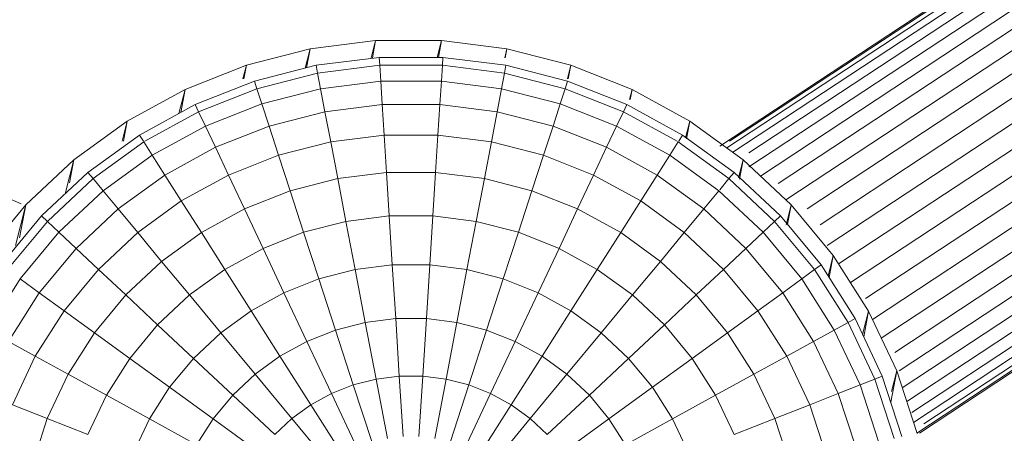
# Model space of a CAD drawing. Units: inches. Extents: x 11 to 6031, y 7 to 4264.
# Drawn here: x 1349 to 1434, y 2737 to 2773 of the extents above; entities that cross this region are included whole.
import ezdxf

# ---------------------------------------------------------------- set-up
doc = ezdxf.new("R2010")
doc.units = ezdxf.units.IN
doc.header["$MEASUREMENT"] = 0

# ---------------------------------------------------------------- blocks, each defined once
blk = doc.blocks.new('1049_DWG-673182-Level 1')
at = {"lineweight": 9}
for p, q in [((224.633, 82.302), (73.91, -17.224)), ((216.426, 76.318), (74.525, -17.382)), ((215.785, 76.318), (74.759, -16.805)), ((217.482, 76.318), (75.028, -17.748)), ((218.938, 76.318), (76.413, -17.795)), ((219.891, 75.738), (76.413, -19.005)), ((221.625, 75.444), (77.405, -19.788)), ((223.951, 75.334), (78.915, -20.437)), ((225.824, 74.745), (79.575, -21.827)), ((228.202, 74.337), (81.41, -22.593)), ((230.344, 73.653), (82.507, -23.968)), ((231.349, 72.13), (83.109, -25.757)), ((232.379, 70.571), (84.103, -27.34)), ((233.417, 68.999), (85.113, -28.93)), ((234.447, 67.439), (86.414, -30.311)), ((235.452, 65.917), (87.01, -32.103)), ((235.271, 63.698), (87.764, -33.705)), ((233.952, 60.849), (88.91, -34.926)), ((233.952, 59.023), (89.287, -36.503)), ((233.952, 57.377), (89.558, -37.97)), ((91.024, -41.873), (241.164, 57.267)), ((233.952, 55.939), (89.943, -39.154)), ((233.766, 54.606), (90.371, -40.081)), ((233.318, 53.349), (90.524, -40.942)), ((232.934, 52.398), (91.412, -41.053)), ((232.622, 51.769), (90.81, -41.873)), ((14.024, -22.179), (-150.283, 50.282)), ((38.811, -8.871), (44.418, -8.163)), ((44.418, -8.163), (44.038, -9.643)), ((44.418, -8.163), (44.136, -9.643)), ((44.418, -8.163), (50.069, -8.163)), ((50.069, -8.163), (49.7, -9.602)), ((50.069, -8.163), (49.795, -9.602)), ((50.069, -8.163), (55.676, -8.871)), ((33.338, -10.277), (38.811, -8.871)), ((38.811, -8.871), (38.387, -10.523)), ((38.811, -8.871), (38.502, -10.494)), ((55.676, -8.871), (55.478, -9.643)), ((55.676, -8.871), (55.529, -9.643)), ((55.676, -8.871), (61.149, -10.277)), ((44.724, -9.602), (39.311, -10.286)), ((44.724, -9.602), (39.311, -10.286)), ((50.179, -9.602), (44.724, -9.602)), ((50.179, -9.602), (44.724, -9.602)), ((44.767, -10.286), (44.724, -9.602)), ((50.136, -10.286), (50.179, -9.602)), ((55.591, -10.286), (50.179, -9.602)), ((55.591, -10.286), (50.179, -9.602)), ((28.083, -12.357), (33.338, -10.277)), ((33.338, -10.277), (33.041, -11.432)), ((33.338, -10.277), (33.117, -11.432)), ((39.311, -10.286), (34.027, -11.643)), ((39.311, -10.286), (34.027, -11.643)), ((39.44, -10.959), (34.239, -12.294)), ((39.44, -10.959), (39.311, -10.286)), ((44.767, -10.286), (39.44, -10.959)), ((39.694, -12.294), (39.44, -10.959)), ((44.852, -11.643), (44.767, -10.286)), ((50.136, -10.286), (44.767, -10.286)), ((50.051, -11.643), (50.136, -10.286)), ((55.463, -10.959), (50.136, -10.286)), ((55.208, -12.294), (55.463, -10.959)), ((55.463, -10.959), (55.591, -10.286)), ((60.664, -12.294), (55.463, -10.959)), ((60.875, -11.643), (55.591, -10.286)), ((60.875, -11.643), (55.591, -10.286)), ((61.149, -10.277), (60.853, -11.432)), ((61.149, -10.277), (60.929, -11.432)), ((61.149, -10.277), (66.404, -12.357)), ((34.027, -11.643), (28.955, -13.651)), ((34.027, -11.643), (28.955, -13.651)), ((34.239, -12.294), (34.027, -11.643)), ((44.852, -11.643), (39.694, -12.294)), ((44.978, -13.651), (44.852, -11.643)), ((50.051, -11.643), (44.852, -11.643)), ((49.924, -13.651), (50.051, -11.643)), ((55.208, -12.294), (50.051, -11.643)), ((60.664, -12.294), (60.875, -11.643)), ((65.948, -13.651), (60.875, -11.643)), ((65.948, -13.651), (60.875, -11.643)), ((23.131, -15.08), (28.083, -12.357)), ((28.083, -12.357), (27.553, -14.422)), ((28.083, -12.357), (27.706, -14.338)), ((34.239, -12.294), (29.247, -14.271)), ((34.659, -13.587), (34.239, -12.294)), ((39.694, -12.294), (34.659, -13.587)), ((40.071, -14.271), (39.694, -12.294)), ((54.831, -14.271), (55.208, -12.294)), ((60.244, -13.587), (55.208, -12.294)), ((60.244, -13.587), (60.664, -12.294)), ((65.656, -14.271), (60.664, -12.294)), ((66.404, -12.357), (66.181, -13.224)), ((66.404, -12.357), (66.238, -13.224)), ((66.404, -12.357), (71.356, -15.08)), ((28.955, -13.651), (24.174, -16.279)), ((28.955, -13.651), (24.174, -16.279)), ((29.247, -14.271), (24.637, -16.805)), ((29.247, -14.271), (28.955, -13.651)), ((29.825, -15.501), (29.247, -14.271)), ((34.659, -13.587), (29.825, -15.501)), ((35.281, -15.501), (34.659, -13.587)), ((40.071, -14.271), (35.281, -15.501)), ((44.978, -13.651), (40.071, -14.271)), ((40.565, -16.858), (40.071, -14.271)), ((45.144, -16.279), (44.978, -13.651)), ((49.924, -13.651), (44.978, -13.651)), ((49.759, -16.279), (49.924, -13.651)), ((54.831, -14.271), (49.924, -13.651)), ((54.338, -16.858), (54.831, -14.271)), ((59.622, -15.501), (54.831, -14.271)), ((59.622, -15.501), (60.244, -13.587)), ((65.077, -15.501), (60.244, -13.587)), ((65.077, -15.501), (65.656, -14.271)), ((65.656, -14.271), (65.948, -13.651)), ((70.266, -16.805), (65.656, -14.271)), ((70.728, -16.279), (65.948, -13.651)), ((70.728, -16.279), (65.948, -13.651)), ((18.559, -18.401), (23.131, -15.08)), ((23.131, -15.08), (22.688, -16.805)), ((23.131, -15.08), (22.802, -16.805)), ((71.356, -15.08), (70.986, -16.521)), ((71.356, -15.08), (71.066, -16.597)), ((71.356, -15.08), (75.928, -18.401)), ((29.825, -15.501), (25.27, -18.006)), ((30.682, -17.322), (29.825, -15.501)), ((35.281, -15.501), (30.682, -17.322)), ((36.095, -18.006), (35.281, -15.501)), ((58.808, -18.006), (59.622, -15.501)), ((64.22, -17.322), (59.622, -15.501)), ((64.22, -17.322), (65.077, -15.501)), ((69.633, -18.006), (65.077, -15.501)), ((24.174, -16.279), (19.761, -19.486)), ((24.174, -16.279), (19.761, -19.486)), ((24.541, -16.858), (20.198, -20.014)), ((24.508, -16.805), (24.174, -16.279)), ((25.27, -18.006), (24.541, -16.858)), ((40.565, -16.858), (36.095, -18.006)), ((45.144, -16.279), (40.565, -16.858)), ((41.167, -20.014), (40.565, -16.858)), ((45.345, -19.486), (45.144, -16.279)), ((49.759, -16.279), (45.144, -16.279)), ((49.557, -19.486), (49.759, -16.279)), ((54.338, -16.858), (49.759, -16.279)), ((53.736, -20.014), (54.338, -16.858)), ((58.808, -18.006), (54.338, -16.858)), ((69.633, -18.006), (70.361, -16.858)), ((74.705, -20.014), (70.361, -16.858)), ((70.395, -16.805), (70.728, -16.279)), ((75.142, -19.486), (70.728, -16.279)), ((75.142, -19.486), (70.728, -16.279)), ((30.682, -17.322), (26.348, -19.705)), ((31.803, -19.705), (30.682, -17.322)), ((63.099, -19.705), (64.22, -17.322)), ((68.555, -19.705), (64.22, -17.322)), ((14.44, -22.27), (18.559, -18.401)), ((18.559, -18.401), (17.811, -21.317)), ((18.559, -18.401), (18.181, -20.386)), ((25.27, -18.006), (21.064, -21.061)), ((26.348, -19.705), (25.27, -18.006)), ((36.095, -18.006), (31.803, -19.705)), ((37.087, -21.061), (36.095, -18.006)), ((57.815, -21.061), (58.808, -18.006)), ((63.099, -19.705), (58.808, -18.006)), ((68.555, -19.705), (69.633, -18.006)), ((73.839, -21.061), (69.633, -18.006)), ((75.928, -18.401), (75.529, -19.954)), ((75.928, -18.401), (75.612, -20.054)), ((75.928, -18.401), (80.047, -22.27)), ((19.761, -19.486), (15.784, -23.22)), ((19.761, -19.486), (15.784, -23.22)), ((20.198, -20.014), (16.283, -23.689)), ((20.198, -20.014), (19.761, -19.486)), ((21.064, -21.061), (20.198, -20.014)), ((26.348, -19.705), (22.347, -22.612)), ((27.759, -21.928), (26.348, -19.705)), ((31.803, -19.705), (27.759, -21.928)), ((33.171, -22.612), (31.803, -19.705)), ((41.167, -20.014), (37.087, -21.061)), ((45.345, -19.486), (41.167, -20.014)), ((41.868, -23.689), (41.167, -20.014)), ((45.58, -23.22), (45.345, -19.486)), ((49.557, -19.486), (45.345, -19.486)), ((49.322, -23.22), (49.557, -19.486)), ((53.736, -20.014), (49.557, -19.486)), ((53.035, -23.689), (53.736, -20.014)), ((57.815, -21.061), (53.736, -20.014)), ((61.731, -22.612), (63.099, -19.705)), ((67.144, -21.928), (63.099, -19.705)), ((67.144, -21.928), (68.555, -19.705)), ((72.556, -22.612), (68.555, -19.705)), ((73.91, -20.974), (74.705, -20.014)), ((74.705, -20.014), (75.142, -19.486)), ((78.619, -23.689), (74.705, -20.014)), ((79.119, -23.22), (75.142, -19.486)), ((79.119, -23.22), (75.142, -19.486)), ((21.064, -21.061), (17.274, -24.62)), ((22.347, -22.612), (21.064, -21.061)), ((37.087, -21.061), (33.171, -22.612)), ((38.244, -24.62), (37.087, -21.061)), ((56.659, -24.62), (57.815, -21.061)), ((61.731, -22.612), (57.815, -21.061)), ((72.556, -22.612), (73.839, -21.061)), ((77.628, -24.62), (73.839, -21.061)), ((27.759, -21.928), (24.025, -24.641)), ((29.481, -24.641), (27.759, -21.928)), ((65.422, -24.641), (67.144, -21.928)), ((70.877, -24.641), (67.144, -21.928)), ((10.838, -26.624), (14.44, -22.27)), ((14.44, -22.27), (13.545, -25.757)), ((14.44, -22.27), (13.9, -25.103)), ((22.347, -22.612), (18.741, -25.997)), ((24.025, -24.641), (22.347, -22.612)), ((33.171, -22.612), (29.481, -24.641)), ((34.765, -25.997), (33.171, -22.612)), ((60.138, -25.997), (61.731, -22.612)), ((65.422, -24.641), (61.731, -22.612)), ((70.877, -24.641), (72.556, -22.612)), ((76.161, -25.997), (72.556, -22.612)), ((80.047, -22.27), (79.611, -23.968)), ((80.047, -22.27), (79.726, -23.954)), ((80.047, -22.27), (83.649, -26.624)), ((15.784, -23.22), (12.307, -27.424)), ((15.784, -23.22), (12.307, -27.424)), ((16.283, -23.689), (15.784, -23.22)), ((45.58, -23.22), (41.868, -23.689)), ((45.845, -27.424), (45.58, -23.22)), ((49.322, -23.22), (45.58, -23.22)), ((49.058, -27.424), (49.322, -23.22)), ((53.035, -23.689), (49.322, -23.22)), ((78.619, -23.689), (79.119, -23.22)), ((82.596, -27.424), (79.119, -23.22)), ((82.596, -27.424), (79.119, -23.22)), ((16.283, -23.689), (12.861, -27.827)), ((17.274, -24.62), (16.283, -23.689)), ((41.868, -23.689), (38.244, -24.62)), ((42.657, -27.827), (41.868, -23.689)), ((52.245, -27.827), (53.035, -23.689)), ((56.659, -24.62), (53.035, -23.689)), ((77.628, -24.62), (78.619, -23.689)), ((82.042, -27.827), (78.619, -23.689)), ((17.274, -24.62), (13.961, -28.626)), ((18.741, -25.997), (17.274, -24.62)), ((24.025, -24.641), (20.661, -27.8)), ((26.073, -27.116), (24.025, -24.641)), ((29.481, -24.641), (26.073, -27.116)), ((31.486, -27.8), (29.481, -24.641)), ((38.244, -24.62), (34.765, -25.997)), ((39.545, -28.626), (38.244, -24.62)), ((55.357, -28.626), (56.659, -24.62)), ((60.138, -25.997), (56.659, -24.62)), ((63.417, -27.8), (65.422, -24.641)), ((68.829, -27.116), (65.422, -24.641)), ((68.829, -27.116), (70.877, -24.641)), ((74.242, -27.8), (70.877, -24.641)), ((76.161, -25.997), (77.628, -24.62)), ((80.942, -28.626), (77.628, -24.62)), ((18.741, -25.997), (15.589, -29.808)), ((20.661, -27.8), (18.741, -25.997)), ((34.765, -25.997), (31.486, -27.8)), ((36.558, -29.808), (34.765, -25.997)), ((58.345, -29.808), (60.138, -25.997)), ((63.417, -27.8), (60.138, -25.997)), ((74.242, -27.8), (76.161, -25.997)), ((79.314, -29.808), (76.161, -25.997)), ((83.649, -26.624), (83.2, -28.375)), ((83.649, -26.624), (83.289, -28.515)), ((83.649, -26.624), (86.677, -31.395)), ((20.661, -27.8), (17.719, -31.356)), ((23.003, -30), (20.661, -27.8)), ((26.073, -27.116), (23.003, -30)), ((28.458, -30), (26.073, -27.116)), ((31.486, -27.8), (28.458, -30)), ((33.742, -31.356), (31.486, -27.8)), ((42.657, -27.827), (39.545, -28.626)), ((45.845, -27.424), (42.657, -27.827)), ((43.522, -32.36), (42.657, -27.827)), ((46.135, -32.03), (45.845, -27.424)), ((49.058, -27.424), (45.845, -27.424)), ((48.768, -32.03), (49.058, -27.424)), ((52.245, -27.827), (49.058, -27.424)), ((51.381, -32.36), (52.245, -27.827)), ((55.357, -28.626), (52.245, -27.827)), ((61.16, -31.356), (63.417, -27.8)), ((66.444, -29.999), (63.417, -27.8)), ((66.444, -29.999), (68.829, -27.116)), ((71.9, -29.999), (68.829, -27.116)), ((71.9, -29.999), (74.242, -27.8)), ((77.184, -31.356), (74.242, -27.8)), ((80.942, -28.626), (82.042, -27.827)), ((82.042, -27.827), (82.596, -27.424)), ((84.919, -32.36), (82.042, -27.827)), ((85.519, -32.03), (82.596, -27.424)), ((85.519, -32.03), (82.596, -27.424)), ((13.961, -28.626), (11.175, -33.015)), ((15.589, -29.808), (13.961, -28.626)), ((39.545, -28.626), (36.558, -29.808)), ((40.971, -33.015), (39.545, -28.626)), ((53.931, -33.015), (55.357, -28.626)), ((58.345, -29.808), (55.357, -28.626)), ((79.314, -29.808), (80.942, -28.626)), ((83.728, -33.015), (80.942, -28.626)), ((15.589, -29.808), (12.938, -33.984)), ((17.719, -31.356), (15.589, -29.808)), ((23.003, -30), (20.318, -33.245)), ((25.731, -32.561), (23.003, -30)), ((28.458, -30), (25.731, -32.561)), ((31.143, -33.245), (28.458, -30)), ((36.558, -29.808), (33.742, -31.356)), ((38.523, -33.984), (36.558, -29.808)), ((56.38, -33.984), (58.345, -29.808)), ((61.16, -31.356), (58.345, -29.808)), ((63.76, -33.245), (66.444, -29.999)), ((69.172, -32.561), (66.444, -29.999)), ((69.172, -32.561), (71.9, -29.999)), ((74.584, -33.245), (71.9, -29.999)), ((77.184, -31.356), (79.314, -29.808)), ((81.964, -33.984), (79.314, -29.808)), ((17.719, -31.356), (15.246, -35.253)), ((20.318, -33.245), (17.719, -31.356)), ((33.742, -31.356), (31.143, -33.245)), ((36.215, -35.253), (33.742, -31.356)), ((46.135, -32.03), (43.522, -32.36)), ((46.445, -36.966), (46.135, -32.03)), ((48.768, -32.03), (46.135, -32.03)), ((48.457, -36.966), (48.768, -32.03)), ((51.381, -32.36), (48.768, -32.03)), ((58.687, -35.253), (61.16, -31.356)), ((63.76, -33.245), (61.16, -31.356)), ((74.584, -33.245), (77.184, -31.356)), ((79.657, -35.253), (77.184, -31.356)), ((84.919, -32.36), (85.519, -32.03)), ((87.842, -36.966), (85.519, -32.03)), ((87.842, -36.966), (85.519, -32.03)), ((86.677, -31.395), (86.163, -33.398)), ((86.677, -31.395), (86.257, -33.598)), ((86.677, -31.395), (89.083, -36.509)), ((25.731, -32.561), (23.346, -35.444)), ((28.801, -35.444), (25.731, -32.561)), ((43.522, -32.36), (40.971, -33.015)), ((44.449, -37.218), (43.522, -32.36)), ((50.454, -37.218), (51.381, -32.36)), ((53.931, -33.015), (51.381, -32.36)), ((66.102, -35.444), (69.172, -32.561)), ((71.557, -35.444), (69.172, -32.561)), ((83.728, -33.015), (84.919, -32.36)), ((87.205, -37.218), (84.919, -32.36)), ((20.318, -33.245), (18.062, -36.801)), ((23.346, -35.444), (20.318, -33.245)), ((31.143, -33.245), (28.801, -35.444)), ((34.085, -36.801), (31.143, -33.245)), ((40.971, -33.015), (38.523, -33.984)), ((42.5, -37.719), (40.971, -33.015)), ((52.403, -37.719), (53.931, -33.015)), ((56.38, -33.984), (53.931, -33.015)), ((60.818, -36.801), (63.76, -33.245)), ((66.102, -35.444), (63.76, -33.245)), ((71.557, -35.444), (74.584, -33.245)), ((76.841, -36.801), (74.584, -33.245)), ((81.964, -33.984), (83.728, -33.015)), ((85.941, -37.719), (83.728, -33.015)), ((15.246, -35.253), (12.938, -33.984)), ((38.523, -33.984), (36.215, -35.253)), ((40.629, -38.46), (38.523, -33.984)), ((54.274, -38.46), (56.38, -33.984)), ((58.687, -35.253), (56.38, -33.984)), ((79.657, -35.253), (81.964, -33.984)), ((84.07, -38.46), (81.964, -33.984)), ((15.246, -35.253), (13.281, -39.429)), ((18.062, -36.801), (15.246, -35.253)), ((23.346, -35.444), (21.341, -38.603)), ((26.753, -37.92), (23.346, -35.444)), ((28.801, -35.444), (26.753, -37.92)), ((32.165, -38.603), (28.801, -35.444)), ((36.215, -35.253), (34.085, -36.801)), ((38.866, -39.429), (36.215, -35.253)), ((56.037, -39.429), (58.687, -35.253)), ((60.818, -36.801), (58.687, -35.253)), ((62.737, -38.603), (66.102, -35.444)), ((68.15, -37.92), (66.102, -35.444)), ((68.15, -37.92), (71.557, -35.444)), ((73.562, -38.603), (71.557, -35.444)), ((76.841, -36.801), (79.657, -35.253)), ((81.622, -39.429), (79.657, -35.253)), ((18.062, -36.801), (16.268, -40.612)), ((21.341, -38.603), (18.062, -36.801)), ((34.085, -36.801), (32.165, -38.603)), ((37.238, -40.612), (34.085, -36.801)), ((46.445, -36.966), (44.449, -37.218)), ((46.772, -42.155), (46.445, -36.966)), ((48.457, -36.966), (46.445, -36.966)), ((48.131, -42.155), (48.457, -36.966)), ((50.454, -37.218), (48.457, -36.966)), ((57.665, -40.612), (60.818, -36.801)), ((62.737, -38.603), (60.818, -36.801)), ((73.562, -38.603), (76.841, -36.801)), ((78.634, -40.612), (76.841, -36.801)), ((87.205, -37.218), (87.842, -36.966)), ((89.528, -42.155), (87.842, -36.966)), ((89.528, -42.155), (87.842, -36.966)), ((89.083, -36.509), (88.569, -39.204)), ((89.083, -36.509), (88.626, -38.292)), ((89.083, -36.509), (90.83, -41.883)), ((26.753, -37.92), (25.031, -40.633)), ((30.487, -40.633), (26.753, -37.92)), ((42.5, -37.719), (40.629, -38.46)), ((44.449, -37.218), (42.5, -37.719)), ((44.106, -42.663), (42.5, -37.719)), ((45.423, -42.325), (44.449, -37.218)), ((49.48, -42.325), (50.454, -37.218)), ((52.403, -37.719), (50.454, -37.218)), ((50.796, -42.663), (52.403, -37.719)), ((54.274, -38.46), (52.403, -37.719)), ((64.416, -40.633), (68.15, -37.92)), ((69.871, -40.633), (68.15, -37.92)), ((84.07, -38.46), (85.941, -37.719)), ((85.941, -37.719), (87.205, -37.218)), ((87.548, -42.663), (85.941, -37.719)), ((88.864, -42.325), (87.205, -37.218)), ((21.341, -38.603), (19.747, -41.989)), ((25.031, -40.633), (21.341, -38.603)), ((32.165, -38.603), (30.487, -40.633)), ((35.771, -41.989), (32.165, -38.603)), ((40.629, -38.46), (38.866, -39.429)), ((42.842, -43.163), (40.629, -38.46)), ((52.06, -43.163), (54.274, -38.46)), ((56.037, -39.429), (54.274, -38.46)), ((59.132, -41.989), (62.737, -38.603)), ((64.416, -40.633), (62.737, -38.603)), ((69.871, -40.633), (73.562, -38.603)), ((75.155, -41.989), (73.562, -38.603)), ((81.622, -39.429), (84.07, -38.46)), ((85.599, -43.163), (84.07, -38.46)), ((16.268, -40.612), (13.281, -39.429)), ((38.866, -39.429), (37.238, -40.612)), ((41.651, -43.818), (38.866, -39.429)), ((53.252, -43.818), (56.037, -39.429)), ((57.665, -40.612), (56.037, -39.429)), ((78.634, -40.612), (81.622, -39.429)), ((83.048, -43.818), (81.622, -39.429)), ((16.268, -40.612), (14.967, -44.617)), ((19.747, -41.989), (16.268, -40.612)), ((25.031, -40.633), (23.663, -43.54)), ((29.076, -42.856), (25.031, -40.633)), ((30.487, -40.633), (29.076, -42.856)), ((34.488, -43.54), (30.487, -40.633)), ((37.238, -40.612), (35.771, -41.989)), ((40.551, -44.617), (37.238, -40.612)), ((54.351, -44.617), (57.665, -40.612)), ((59.132, -41.989), (57.665, -40.612)), ((60.415, -43.54), (64.416, -40.633)), ((65.827, -42.856), (64.416, -40.633)), ((65.827, -42.856), (69.871, -40.633)), ((71.239, -43.54), (69.871, -40.633)), ((75.155, -41.989), (78.634, -40.612)), ((79.936, -44.617), (78.634, -40.612))]:
    blk.add_line(p, q, dxfattribs=at)

msp = doc.modelspace()

# ---------------------------------------------------------------- block references
at = {"lineweight": 9}
msp.add_blockref('1049_DWG-673182-Level 1', (1335.262, 2779.209), dxfattribs=at)

doc.saveas('drawing.dxf')
